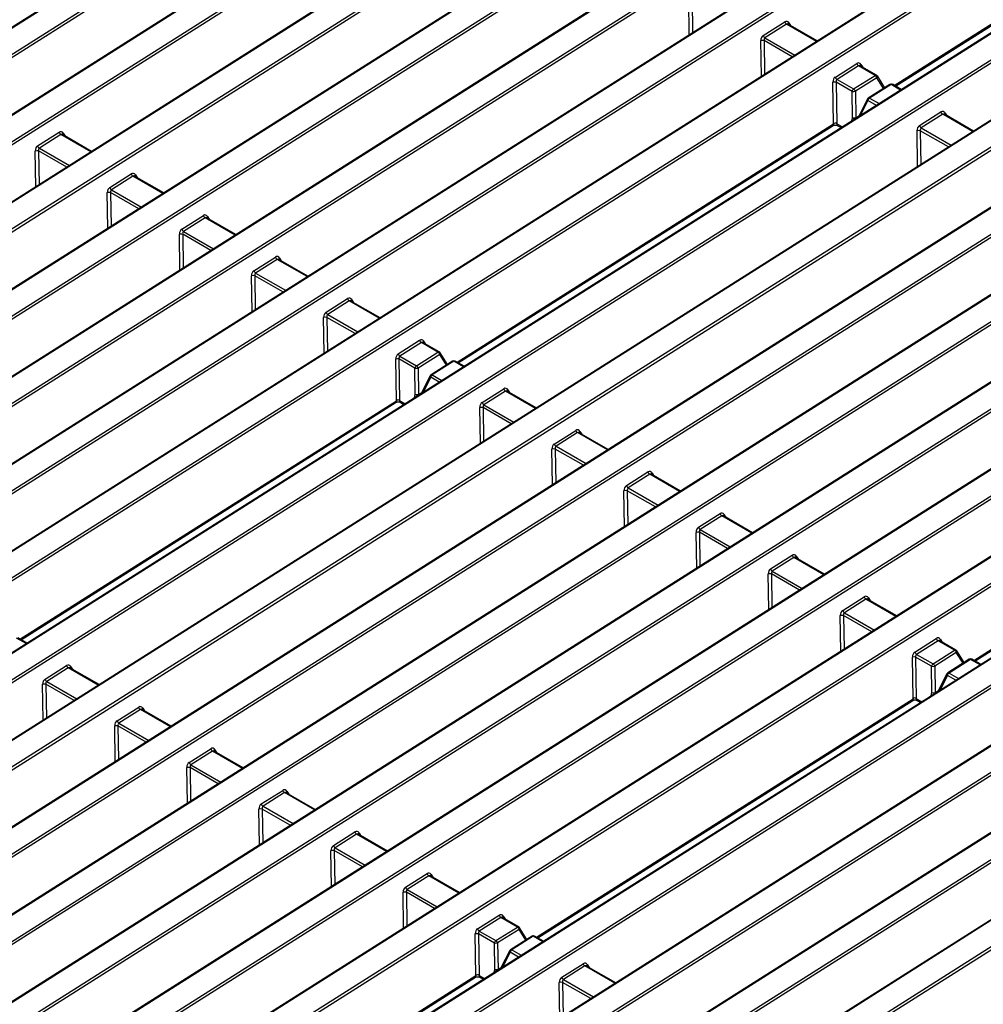
# Model space of a CAD drawing. Units: millimetres. Extents: x 745 to 3382, y 991 to 2583.
# Drawn here: x 2673 to 2871, y 1499 to 1702 of the extents above; entities that cross this region are included whole.
import ezdxf

# ---------------------------------------------------------------- set-up
doc = ezdxf.new("R2010")
doc.units = ezdxf.units.MM

msp = doc.modelspace()

# ---------------------------------------------------------------- linework, layer by layer
at = {"color": 7, "linetype": 'Continuous', "lineweight": 30, "ltscale": 10}
for p, q in [((2828, 1800.01), (2487.85, 1584.58)), ((2828.25, 1799.99), (2488.1, 1584.55)), ((2492.53, 1582), (2832.67, 1797.43)), ((2833.02, 1796.96), (2492.88, 1581.52)), ((2842.85, 1791.44), (2502.7, 1576.01)), ((2843.1, 1791.42), (2502.95, 1575.98)), ((2507.38, 1573.42), (2847.52, 1788.86)), ((2847.87, 1788.38), (2507.73, 1572.95)), ((2857.69, 1782.87), (2517.55, 1567.43)), ((2857.95, 1782.84), (2517.8, 1567.41)), ((2522.23, 1564.85), (2862.37, 1780.29)), ((2862.72, 1779.81), (2522.58, 1564.38)), ((2872.54, 1774.3), (2532.4, 1558.86)), ((2872.79, 1774.27), (2532.65, 1558.84)), ((2537.08, 1556.28), (2877.22, 1771.72)), ((2877.57, 1771.24), (2537.43, 1555.8)), ((2887.39, 1765.72), (2547.25, 1550.29)), ((2887.64, 1765.7), (2547.5, 1550.26)), ((2551.93, 1547.71), (2892.07, 1763.14)), ((2892.42, 1762.67), (2552.28, 1547.23)), ((2902.24, 1757.15), (2561.77, 1541.51)), ((2902.49, 1757.13), (2562.03, 1541.49)), ((2566.46, 1538.94), (2906.92, 1754.57)), ((2907.27, 1754.1), (2566.78, 1538.44)), ((2917.09, 1748.58), (2576.95, 1533.14)), ((2917.34, 1748.55), (2577.2, 1533.12)), ((2581.62, 1530.56), (2921.77, 1746)), ((2922.12, 1745.52), (2581.97, 1530.09)), ((2934.42, 1738.58), (2594.27, 1523.14)), ((2934.67, 1738.55), (2594.52, 1523.12)), ((2853.1, 1688.53), (2930.33, 1737.45)), ((2598.95, 1520.56), (2939.09, 1736)), ((2939.44, 1735.52), (2599.3, 1520.09)), ((2949.27, 1730.01), (2609.12, 1514.57)), ((2949.52, 1729.98), (2609.37, 1514.55)), ((2613.8, 1511.99), (2953.94, 1727.43)), ((2954.29, 1726.95), (2614.15, 1511.51)), ((2964.11, 1721.43), (2623.97, 1506)), ((2964.36, 1721.41), (2624.22, 1505.97)), ((2628.65, 1503.42), (2968.79, 1718.85)), ((2969.14, 1718.38), (2629, 1502.94)), ((2978.96, 1712.86), (2638.82, 1497.43)), ((2979.21, 1712.84), (2639.07, 1497.4)), ((2643.5, 1494.85), (2983.64, 1710.28)), ((2983.99, 1709.81), (2643.85, 1494.37)), ((2993.81, 1704.29), (2653.67, 1488.85)), ((2994.06, 1704.26), (2653.92, 1488.83)), ((2658.34, 1486.27), (2998.49, 1701.71)), ((2998.84, 1701.23), (2658.69, 1485.8)), ((2825.86, 1698.97), (2830.29, 1701.78)), ((2830.64, 1701.31), (2826.21, 1698.5)), ((2836.98, 1697.84), (2830.98, 1701.3)), ((3008.66, 1695.72), (2668.19, 1480.08)), ((3008.91, 1695.69), (2668.45, 1480.06)), ((2672.88, 1477.5), (3013.34, 1693.14)), ((3013.69, 1692.66), (2673.2, 1477.01)), ((2840.71, 1690.4), (2845.14, 1693.21)), ((2845.49, 1692.73), (2841.06, 1689.92)), ((2848.92, 1690.76), (2845.49, 1692.73)), ((2849.18, 1690.79), (2845.83, 1692.73)), ((2844.48, 1687.95), (2848.92, 1690.76)), ((2849.27, 1690.28), (2844.83, 1687.47)), ((2850.87, 1688.22), (2849.36, 1690.63)), ((2840.34, 1680.76), (2840.21, 1689.35)), ((2840.88, 1689.35), (2841.02, 1680.79)), ((2844.16, 1687.46), (2840.88, 1689.35)), ((2841.06, 1689.92), (2844.48, 1687.95)), ((2851.93, 1688.9), (2847.5, 1686.09)), ((2852.18, 1688.87), (2847.75, 1686.06)), ((2854.3, 1687.84), (2852.45, 1688.91)), ((3023.51, 1687.14), (2683.37, 1471.71)), ((3023.76, 1687.12), (2683.62, 1471.68)), ((2844.24, 1682.03), (2844.16, 1687.46)), ((2844.83, 1687.47), (2844.91, 1682.04)), ((2688.04, 1469.13), (3028.19, 1684.56)), ((3028.54, 1684.09), (2688.39, 1468.65)), ((2847.32, 1685.89), (2845.45, 1682.23)), ((2858.03, 1680.4), (2862.47, 1683.21)), ((2862.82, 1682.73), (2858.38, 1679.92)), ((2869.15, 1679.27), (2863.16, 1682.73)), ((2763.05, 1631.5), (2840.28, 1680.41)), ((2841.11, 1680.44), (2841.9, 1679.98)), ((2676.41, 1676.23), (2680.85, 1679.04)), ((2681.2, 1678.56), (2676.76, 1675.75)), ((2687.53, 1675.09), (2681.54, 1678.55)), ((3040.84, 1677.14), (2700.69, 1461.71)), ((3041.09, 1677.12), (2700.94, 1461.68)), ((2705.37, 1459.13), (3045.51, 1674.56)), ((3045.86, 1674.09), (2705.72, 1458.65)), ((2691.26, 1667.65), (2695.7, 1670.46)), ((2696.05, 1669.99), (2691.61, 1667.18)), ((2702.38, 1666.52), (2696.39, 1669.98)), ((3055.68, 1668.57), (2715.54, 1453.14)), ((3055.94, 1668.55), (2715.79, 1453.11)), ((2720.22, 1450.56), (3060.36, 1665.99)), ((3060.71, 1665.51), (2720.57, 1450.08)), ((2706.11, 1659.08), (2710.55, 1661.89)), ((2710.9, 1661.42), (2706.46, 1658.61)), ((2717.23, 1657.95), (2711.23, 1661.41)), ((3070.53, 1660), (2730.39, 1444.56)), ((3070.78, 1659.97), (2730.64, 1444.54)), ((2735.07, 1441.98), (3075.21, 1657.42)), ((3075.56, 1656.94), (2735.42, 1441.51)), ((2720.96, 1650.51), (2725.4, 1653.32)), ((2725.75, 1652.84), (2721.31, 1650.03)), ((2732.08, 1649.38), (2726.08, 1652.84)), ((3085.38, 1651.43), (2745.24, 1435.99)), ((3085.63, 1651.4), (2745.49, 1435.97)), ((2749.92, 1433.41), (3090.06, 1648.85)), ((3090.41, 1648.37), (2750.27, 1432.93)), ((2735.81, 1641.94), (2740.24, 1644.75)), ((2740.59, 1644.27), (2736.16, 1641.46)), ((2746.93, 1640.8), (2740.93, 1644.26)), ((2750.66, 1633.37), (2755.09, 1636.17)), ((2755.44, 1635.7), (2751.01, 1632.89)), ((2758.87, 1633.72), (2755.44, 1635.7)), ((2759.13, 1633.76), (2755.78, 1635.69)), ((2754.43, 1630.91), (2758.87, 1633.72)), ((2760.82, 1631.19), (2759.31, 1633.59)), ((2750.29, 1623.72), (2750.16, 1632.31)), ((2750.83, 1632.32), (2750.97, 1623.76)), ((2754.11, 1630.43), (2750.83, 1632.32)), ((2751.01, 1632.89), (2754.43, 1630.91)), ((2759.22, 1633.25), (2754.78, 1630.44)), ((2761.88, 1631.86), (2757.45, 1629.05)), ((2762.13, 1631.84), (2757.7, 1629.03)), ((2764.25, 1630.8), (2762.4, 1631.87)), ((2754.19, 1625), (2754.11, 1630.43)), ((2754.78, 1630.44), (2754.86, 1625.01)), ((2757.27, 1628.86), (2755.4, 1625.2)), ((2767.98, 1623.36), (2772.42, 1626.17)), ((2772.77, 1625.7), (2768.33, 1622.89)), ((2779.1, 1622.23), (2773.11, 1625.69)), ((2673, 1574.46), (2750.23, 1623.38)), ((2751.06, 1623.41), (2751.85, 1622.95)), ((2782.83, 1614.79), (2787.27, 1617.6)), ((2787.62, 1617.13), (2783.18, 1614.32)), ((2793.95, 1613.66), (2787.96, 1617.12)), ((2869.47, 1570.06), (2946.7, 1618.98)), ((2797.68, 1606.22), (2802.12, 1609.03)), ((2802.47, 1608.55), (2798.03, 1605.74)), ((2808.8, 1605.09), (2802.8, 1608.55)), ((2812.53, 1597.65), (2816.97, 1600.46)), ((2817.32, 1599.98), (2812.88, 1597.17)), ((2823.65, 1596.51), (2817.65, 1599.97)), ((2827.38, 1589.08), (2831.81, 1591.88)), ((2832.16, 1591.41), (2827.73, 1588.6)), ((2838.5, 1587.94), (2832.5, 1591.4)), ((2842.23, 1580.5), (2846.66, 1583.31)), ((2847.01, 1582.84), (2842.58, 1580.03)), ((2853.35, 1579.37), (2847.35, 1582.83)), ((2674.2, 1573.77), (2672.35, 1574.84)), ((2857.08, 1571.93), (2861.51, 1574.74)), ((2861.86, 1574.26), (2857.43, 1571.45)), ((2865.28, 1572.29), (2861.86, 1574.26)), ((2865.55, 1572.32), (2862.2, 1574.26)), ((2856.71, 1562.29), (2856.58, 1570.88)), ((2857.25, 1570.88), (2857.39, 1562.32)), ((2860.53, 1569), (2857.25, 1570.88)), ((2857.43, 1571.45), (2860.85, 1569.48)), ((2860.85, 1569.48), (2865.28, 1572.29)), ((2865.63, 1571.81), (2861.2, 1569)), ((2867.24, 1569.75), (2865.72, 1572.16)), ((2870.67, 1569.37), (2868.82, 1570.44)), ((2677.93, 1566.33), (2682.37, 1569.14)), ((2682.72, 1568.66), (2678.28, 1565.85)), ((2689.05, 1565.2), (2683.06, 1568.66)), ((2860.61, 1563.56), (2860.53, 1569)), ((2861.2, 1569), (2861.28, 1563.57)), ((2868.3, 1570.43), (2863.87, 1567.62)), ((2868.55, 1570.4), (2864.12, 1567.59)), ((2863.69, 1567.42), (2861.82, 1563.76)), ((2692.78, 1557.76), (2697.22, 1560.57)), ((2779.42, 1513.03), (2856.65, 1561.94)), ((2857.48, 1561.97), (2858.27, 1561.51)), ((2697.57, 1560.09), (2693.13, 1557.28)), ((2703.9, 1556.62), (2697.91, 1560.08)), ((2707.63, 1549.19), (2712.07, 1551.99)), ((2712.42, 1551.52), (2707.98, 1548.71)), ((2718.75, 1548.05), (2712.75, 1551.51)), ((2722.48, 1540.61), (2726.92, 1543.42)), ((2727.27, 1542.95), (2722.83, 1540.14)), ((2733.6, 1539.48), (2727.6, 1542.94)), ((2737.33, 1532.04), (2741.76, 1534.85)), ((2742.11, 1534.37), (2737.68, 1531.57)), ((2748.45, 1530.91), (2742.45, 1534.37)), ((2752.18, 1523.47), (2756.61, 1526.28)), ((2756.96, 1525.8), (2752.53, 1522.99)), ((2763.3, 1522.34), (2757.3, 1525.8)), ((2767.03, 1514.9), (2771.46, 1517.71)), ((2771.81, 1517.23), (2767.38, 1514.42)), ((2775.23, 1515.25), (2771.81, 1517.23)), ((2775.5, 1515.29), (2772.15, 1517.22)), ((2766.66, 1505.25), (2766.53, 1513.84)), ((2767.2, 1513.85), (2767.34, 1505.29)), ((2770.48, 1511.96), (2767.2, 1513.85)), ((2767.38, 1514.42), (2770.8, 1512.45)), ((2770.8, 1512.45), (2775.23, 1515.25)), ((2775.58, 1514.78), (2771.15, 1511.97)), ((2777.19, 1512.72), (2775.67, 1515.12)), ((2770.56, 1506.53), (2770.48, 1511.96)), ((2771.15, 1511.97), (2771.23, 1506.54)), ((2778.25, 1513.39), (2773.82, 1510.58)), ((2778.5, 1513.37), (2774.07, 1510.56)), ((2780.62, 1512.33), (2778.77, 1513.4)), ((2773.64, 1510.39), (2771.77, 1506.73)), ((2784.35, 1504.9), (2788.79, 1507.7)), ((2789.14, 1507.23), (2784.7, 1504.42)), ((2795.47, 1503.76), (2789.48, 1507.22)), ((2689.37, 1456), (2766.6, 1504.91)), ((2767.43, 1504.94), (2768.22, 1504.48))]:
    msp.add_line(p, q, dxfattribs=at)
at = {"color": 8, "linetype": 'Continuous', "lineweight": 30, "ltscale": 10}
for p, q in [((2852.85, 1688.68), (2930.39, 1737.79)), ((2810.63, 1699.13), (2810.51, 1706.49)), ((2811.19, 1706.5), (2811.29, 1699.55)), ((2836.82, 1697.74), (2830.64, 1701.31)), ((2831.14, 1701.58), (2831.5, 1701)), ((2826.21, 1698.5), (2832.39, 1694.93)), ((2825.48, 1690.55), (2825.36, 1697.92)), ((2826.04, 1697.93), (2826.14, 1690.98)), ((2831.83, 1694.58), (2826.04, 1697.93)), ((2845.99, 1693), (2846.35, 1692.43)), ((2850.65, 1688.08), (2849.27, 1690.28)), ((2854.15, 1687.74), (2852.18, 1688.87)), ((2847.43, 1685.58), (2845.84, 1682.48)), ((2849.16, 1684.58), (2847.43, 1685.58)), ((2847.75, 1686.06), (2849.71, 1684.93)), ((2844.1, 1681.38), (2844.24, 1682.03)), ((2844.91, 1682.04), (2845.56, 1682.45)), ((2845.46, 1682.25), (2844.93, 1681.91)), ((2868.99, 1679.17), (2862.82, 1682.73)), ((2863.31, 1683), (2863.67, 1682.43)), ((2762.8, 1631.64), (2840.34, 1680.76)), ((2841.02, 1680.79), (2842.15, 1680.14)), ((2844.93, 1681.91), (2844.93, 1681.9)), ((2687.37, 1674.99), (2681.2, 1678.56)), ((2681.69, 1678.83), (2682.05, 1678.26)), ((2857.65, 1671.98), (2857.54, 1679.34)), ((2858.21, 1679.35), (2858.32, 1672.4)), ((2864.01, 1676.01), (2858.21, 1679.35)), ((2858.38, 1679.92), (2864.56, 1676.36)), ((2676.03, 1667.81), (2675.91, 1675.17)), ((2676.59, 1675.18), (2676.7, 1668.23)), ((2682.39, 1671.83), (2676.59, 1675.18)), ((2676.76, 1675.75), (2682.94, 1672.19)), ((2702.22, 1666.42), (2696.05, 1669.99)), ((2696.54, 1670.26), (2696.9, 1669.68)), ((2690.88, 1659.24), (2690.76, 1666.6)), ((2691.44, 1666.61), (2691.54, 1659.66)), ((2697.23, 1663.26), (2691.44, 1666.61)), ((2691.61, 1667.18), (2697.79, 1663.61)), ((2717.07, 1657.85), (2710.9, 1661.42)), ((2711.39, 1661.69), (2711.75, 1661.11)), ((2705.73, 1650.66), (2705.61, 1658.03)), ((2706.29, 1658.04), (2706.39, 1651.09)), ((2712.08, 1654.69), (2706.29, 1658.04)), ((2706.46, 1658.61), (2712.64, 1655.04)), ((2731.92, 1649.28), (2725.75, 1652.84)), ((2726.24, 1653.11), (2726.6, 1652.54)), ((2721.31, 1650.03), (2727.49, 1646.47)), ((2720.58, 1642.09), (2720.46, 1649.46)), ((2721.14, 1649.46), (2721.24, 1642.51)), ((2726.93, 1646.12), (2721.14, 1649.46)), ((2746.77, 1640.7), (2740.59, 1644.27)), ((2741.09, 1644.54), (2741.45, 1643.97)), ((2736.16, 1641.46), (2742.34, 1637.9)), ((2735.43, 1633.52), (2735.31, 1640.88)), ((2735.99, 1640.89), (2736.09, 1633.94)), ((2741.78, 1637.55), (2735.99, 1640.89)), ((2755.94, 1635.97), (2756.3, 1635.39)), ((2760.6, 1631.05), (2759.22, 1633.25)), ((2764.1, 1630.7), (2762.13, 1631.84)), ((2757.38, 1628.54), (2755.79, 1625.45)), ((2759.11, 1627.54), (2757.38, 1628.54)), ((2757.7, 1629.03), (2759.66, 1627.9)), ((2754.86, 1625.01), (2755.51, 1625.42)), ((2778.94, 1622.13), (2772.77, 1625.7)), ((2773.26, 1625.97), (2773.62, 1625.39)), ((2672.75, 1574.61), (2750.29, 1623.72)), ((2750.97, 1623.76), (2752.1, 1623.1)), ((2754.05, 1624.34), (2754.19, 1625)), ((2755.41, 1625.21), (2754.88, 1624.88)), ((2754.88, 1624.88), (2754.88, 1624.87)), ((2767.6, 1614.95), (2767.49, 1622.31)), ((2768.16, 1622.32), (2768.27, 1615.37)), ((2773.96, 1618.97), (2768.16, 1622.32)), ((2768.33, 1622.89), (2774.51, 1619.32)), ((2869.22, 1570.21), (2946.76, 1619.32)), ((2793.79, 1613.56), (2787.62, 1617.13)), ((2788.11, 1617.4), (2788.47, 1616.82)), ((2782.45, 1606.37), (2782.33, 1613.74)), ((2783.01, 1613.75), (2783.11, 1606.8)), ((2788.81, 1610.4), (2783.01, 1613.75)), ((2783.18, 1614.32), (2789.36, 1610.75)), ((2808.64, 1604.99), (2802.47, 1608.55)), ((2802.96, 1608.82), (2803.32, 1608.25)), ((2797.3, 1597.8), (2797.18, 1605.17)), ((2797.86, 1605.17), (2797.96, 1598.22)), ((2803.65, 1601.83), (2797.86, 1605.17)), ((2798.03, 1605.74), (2804.21, 1602.18)), ((2823.49, 1596.41), (2817.32, 1599.98)), ((2817.81, 1600.25), (2818.17, 1599.68)), ((2812.88, 1597.17), (2819.06, 1593.61)), ((2812.15, 1589.23), (2812.03, 1596.59)), ((2812.71, 1596.6), (2812.81, 1589.65)), ((2818.5, 1593.25), (2812.71, 1596.6)), ((2838.34, 1587.84), (2832.16, 1591.41)), ((2832.66, 1591.68), (2833.02, 1591.1)), ((2827, 1580.66), (2826.88, 1588.02)), ((2827.56, 1588.03), (2827.66, 1581.08)), ((2833.35, 1584.68), (2827.56, 1588.03)), ((2827.73, 1588.6), (2833.91, 1585.03)), ((2853.19, 1579.27), (2847.01, 1582.84)), ((2847.51, 1583.11), (2847.87, 1582.53)), ((2841.84, 1572.08), (2841.73, 1579.45)), ((2842.4, 1579.46), (2842.51, 1572.51)), ((2848.2, 1576.11), (2842.4, 1579.46)), ((2842.58, 1580.03), (2848.76, 1576.46)), ((2674.05, 1573.67), (2672.08, 1574.8)), ((2862.36, 1574.53), (2862.72, 1573.96)), ((2867.02, 1569.61), (2865.63, 1571.81)), ((2688.89, 1565.1), (2682.72, 1568.66)), ((2683.21, 1568.93), (2683.57, 1568.36)), ((2870.52, 1569.27), (2868.55, 1570.4)), ((2863.8, 1567.11), (2862.21, 1564.01)), ((2865.53, 1566.11), (2863.8, 1567.11)), ((2864.12, 1567.59), (2866.08, 1566.46)), ((2677.55, 1557.91), (2677.44, 1565.28)), ((2678.11, 1565.28), (2678.22, 1558.33)), ((2683.91, 1561.94), (2678.11, 1565.28)), ((2678.28, 1565.85), (2684.46, 1562.29)), ((2857.39, 1562.32), (2858.52, 1561.67)), ((2860.47, 1562.91), (2860.61, 1563.56)), ((2861.28, 1563.57), (2861.93, 1563.98)), ((2861.83, 1563.78), (2861.3, 1563.44)), ((2861.3, 1563.44), (2861.3, 1563.43)), ((2698.06, 1560.36), (2698.42, 1559.79)), ((2779.17, 1513.17), (2856.71, 1562.29)), ((2703.74, 1556.53), (2697.57, 1560.09)), ((2692.4, 1549.34), (2692.28, 1556.7)), ((2692.96, 1556.71), (2693.06, 1549.76)), ((2698.76, 1553.37), (2692.96, 1556.71)), ((2693.13, 1557.28), (2699.31, 1553.72)), ((2718.59, 1547.95), (2712.42, 1551.52)), ((2712.91, 1551.79), (2713.27, 1551.21)), ((2707.25, 1540.77), (2707.13, 1548.13)), ((2707.81, 1548.14), (2707.91, 1541.19)), ((2713.6, 1544.79), (2707.81, 1548.14)), ((2707.98, 1548.71), (2714.16, 1545.14)), ((2733.44, 1539.38), (2727.27, 1542.95)), ((2727.76, 1543.22), (2728.12, 1542.64)), ((2722.83, 1540.14), (2729.01, 1536.57)), ((2722.1, 1532.19), (2721.98, 1539.56)), ((2722.66, 1539.57), (2722.76, 1532.62)), ((2728.45, 1536.22), (2722.66, 1539.57)), ((2748.29, 1530.81), (2742.11, 1534.37)), ((2742.61, 1534.64), (2742.97, 1534.07)), ((2736.95, 1523.62), (2736.83, 1530.99)), ((2737.51, 1531), (2737.61, 1524.04)), ((2743.3, 1527.65), (2737.51, 1531)), ((2737.68, 1531.57), (2743.86, 1528)), ((2763.14, 1522.24), (2756.96, 1525.8)), ((2757.46, 1526.07), (2757.82, 1525.5)), ((2751.79, 1515.05), (2751.68, 1522.41)), ((2752.35, 1522.42), (2752.46, 1515.47)), ((2758.15, 1519.08), (2752.35, 1522.42)), ((2752.53, 1522.99), (2758.71, 1519.43)), ((2772.31, 1517.5), (2772.67, 1516.93)), ((2776.97, 1512.58), (2775.58, 1514.78)), ((2780.47, 1512.23), (2778.5, 1513.37)), ((2773.75, 1510.07), (2772.16, 1506.98)), ((2775.48, 1509.08), (2773.75, 1510.07)), ((2774.07, 1510.56), (2776.03, 1509.43)), ((2770.42, 1505.87), (2770.56, 1506.53)), ((2771.23, 1506.54), (2771.88, 1506.95)), ((2771.78, 1506.74), (2771.25, 1506.41)), ((2771.25, 1506.41), (2771.25, 1506.4)), ((2795.31, 1503.66), (2789.14, 1507.23)), ((2789.63, 1507.5), (2789.99, 1506.92)), ((2689.12, 1456.14), (2766.66, 1505.25)), ((2767.34, 1505.29), (2768.47, 1504.63)), ((2783.97, 1496.48), (2783.85, 1503.84)), ((2784.53, 1503.85), (2784.63, 1496.9)), ((2790.33, 1500.5), (2784.53, 1503.85)), ((2784.7, 1504.42), (2790.88, 1500.85))]:
    msp.add_line(p, q, dxfattribs=at)
at = {"color": 8, "linetype": 'Continuous', "lineweight": 30, "ltscale": 10, "flags": 128}
msp.add_lwpolyline([(2840.34, 1680.76), (2840.36, 1680.66), (2840.36, 1680.57), (2840.34, 1680.49), (2840.3, 1680.44), (2840.28, 1680.41)], dxfattribs=at)
at = {"color": 7, "linetype": 'Continuous', "lineweight": 30, "ltscale": 100}
for centre, radius, start, end in [((2831.09, 1702), 0.825, 195.3509, 237.31), ((2826.66, 1699.19), 0.825, 195.3433, 237.3177), ((2825.72, 1696.03), 1.92, 80.6217, 100.7878), ((2845.94, 1693.43), 0.825, 195.3508, 237.31), ((2841.5, 1690.62), 0.825, 195.3432, 237.3177), ((2848.47, 1690.06), 0.825, 15.3508, 57.31), ((2848.93, 1690.36), 0.5, 32.2513, 60.0027), ((2840.57, 1687.46), 1.92, 80.6216, 100.7877), ((2852.2, 1688.47), 0.5, 60.0027, 122.3486), ((2844.93, 1687.3), 0.793, 124.7321, 167.8114), ((2844.47, 1689.36), 1.92, 260.6253, 280.7881), ((2844.03, 1687.25), 0.826, 15.3656, 57.2952), ((2847.77, 1685.66), 0.5, 122.3486, 152.9306), ((2848.2, 1685.41), 0.793, 124.7321, 167.8114), ((2844.55, 1683.93), 1.92, 260.6226, 280.7908), ((2844.75, 1682.95), 1.06, 240.9032, 279.8369), ((2844.36, 1681.88), 0.575, 2.9251, 15.6816), ((2863.26, 1683.43), 0.825, 195.3508, 237.31), ((2858.83, 1680.62), 0.825, 195.3432, 237.3177), ((2681.64, 1679.25), 0.825, 195.3548, 237.3059), ((2857.9, 1677.46), 1.92, 80.6215, 100.7878), ((2677.21, 1676.45), 0.825, 195.3627, 237.3027), ((2676.27, 1673.28), 1.92, 80.6238, 100.7892), ((2696.49, 1670.68), 0.825, 195.3547, 237.3064), ((2691.12, 1664.71), 1.92, 80.6241, 100.7894), ((2692.06, 1667.87), 0.825, 195.3627, 237.3032), ((2711.34, 1662.11), 0.825, 195.3537, 237.307), ((2705.97, 1656.14), 1.92, 80.6241, 100.7894), ((2706.91, 1659.3), 0.825, 195.3616, 237.3038), ((2726.19, 1653.54), 0.825, 195.3542, 237.3065), ((2721.76, 1650.73), 0.825, 195.3622, 237.3032), ((2720.82, 1647.57), 1.92, 80.624, 100.7893), ((2741.04, 1644.97), 0.825, 195.3544, 237.3065), ((2736.61, 1642.16), 0.825, 195.3624, 237.3032), ((2735.67, 1638.99), 1.92, 80.6241, 100.7894), ((2755.89, 1636.39), 0.825, 195.3543, 237.3065), ((2751.45, 1633.58), 0.825, 195.3623, 237.3032), ((2758.42, 1633.03), 0.825, 15.3623, 57.3032), ((2758.88, 1633.33), 0.5, 32.2513, 60.0027), ((2750.52, 1630.42), 1.92, 80.624, 100.7894), ((2762.15, 1631.44), 0.5, 60.0027, 122.3486), ((2754.88, 1630.26), 0.793, 124.7317, 167.8139), ((2754.42, 1632.33), 1.92, 260.6199, 280.7915), ((2753.98, 1630.22), 0.825, 15.3544, 57.3064), ((2757.72, 1628.63), 0.5, 122.3486, 152.9306), ((2758.15, 1628.38), 0.793, 124.7317, 167.8139), ((2773.21, 1626.39), 0.825, 195.3543, 237.3065), ((2754.5, 1626.89), 1.92, 260.6224, 280.791), ((2754.7, 1625.92), 1.06, 240.9037, 279.8389), ((2754.31, 1624.85), 0.577, 2.96, 15.6672), ((2768.78, 1623.58), 0.825, 195.3623, 237.3032), ((2767.85, 1620.42), 1.92, 80.6239, 100.7895), ((2788.06, 1617.82), 0.825, 195.3544, 237.3065), ((2782.69, 1611.85), 1.92, 80.6241, 100.7894), ((2783.63, 1615.01), 0.825, 195.3624, 237.3032), ((2802.91, 1609.25), 0.825, 195.3542, 237.3065), ((2797.54, 1603.28), 1.92, 80.624, 100.7893), ((2798.48, 1606.44), 0.825, 195.3622, 237.3032), ((2817.76, 1600.68), 0.825, 195.3537, 237.307), ((2813.33, 1597.87), 0.825, 195.3616, 237.3038), ((2812.39, 1594.7), 1.92, 80.6241, 100.7894), ((2832.61, 1592.1), 0.825, 195.3542, 237.3065), ((2828.18, 1589.29), 0.825, 195.3621, 237.3032), ((2827.24, 1586.13), 1.92, 80.6238, 100.7892), ((2847.46, 1583.53), 0.825, 195.3547, 237.3064), ((2842.09, 1577.56), 1.92, 80.6233, 100.7902), ((2843.03, 1580.72), 0.825, 195.3627, 237.3032), ((2862.31, 1574.96), 0.825, 195.3547, 237.3064), ((2856.94, 1568.99), 1.92, 80.6251, 100.7878), ((2857.87, 1572.15), 0.825, 195.3627, 237.3032), ((2864.84, 1571.59), 0.825, 15.3627, 57.3031), ((2865.3, 1571.89), 0.5, 32.2513, 60.0027), ((2868.57, 1570), 0.5, 60.0027, 122.3486), ((2683.16, 1569.36), 0.825, 195.3543, 237.3065), ((2861.3, 1568.83), 0.793, 124.7317, 167.8139), ((2860.84, 1570.89), 1.92, 260.6211, 280.7899), ((2860.4, 1568.79), 0.825, 15.3548, 57.3064), ((2864.14, 1567.19), 0.5, 122.3486, 152.9306), ((2864.57, 1566.94), 0.793, 124.7317, 167.8139), ((2677.8, 1563.39), 1.92, 80.6239, 100.7895), ((2678.73, 1566.55), 0.825, 195.3623, 237.3032), ((2860.92, 1565.46), 1.92, 260.6225, 280.7915), ((2861.12, 1564.49), 1.06, 240.9037, 279.8392), ((2860.73, 1563.42), 0.576, 2.9531, 15.6756), ((2698.01, 1560.79), 0.825, 195.3544, 237.3065), ((2692.64, 1554.81), 1.92, 80.624, 100.7895), ((2693.58, 1557.98), 0.825, 195.3625, 237.3032), ((2712.86, 1552.21), 0.825, 195.3542, 237.3065), ((2707.49, 1546.24), 1.92, 80.6239, 100.7893), ((2708.43, 1549.4), 0.825, 195.3622, 237.3032), ((2727.71, 1543.64), 0.825, 195.3536, 237.3071), ((2723.28, 1540.83), 0.825, 195.3617, 237.3037), ((2722.34, 1537.67), 1.92, 80.624, 100.7895), ((2742.56, 1535.07), 0.825, 195.3542, 237.3065), ((2738.13, 1532.26), 0.825, 195.3622, 237.3032), ((2737.19, 1529.1), 1.92, 80.6238, 100.7892), ((2757.41, 1526.5), 0.825, 195.3547, 237.3065), ((2752.04, 1520.53), 1.92, 80.6233, 100.7902), ((2752.98, 1523.69), 0.825, 195.3627, 237.3031), ((2772.26, 1517.92), 0.825, 195.3547, 237.3065), ((2766.89, 1511.95), 1.92, 80.6251, 100.7879), ((2767.82, 1515.12), 0.825, 195.3627, 237.3031), ((2774.79, 1514.56), 0.825, 15.3628, 57.3031), ((2775.25, 1514.86), 0.5, 32.2513, 60.0027), ((2771.25, 1511.79), 0.793, 124.7317, 167.8139), ((2770.79, 1513.86), 1.92, 260.6232, 280.7877), ((2770.35, 1511.75), 0.825, 15.3547, 57.3064), ((2778.52, 1512.97), 0.5, 60.0027, 122.3486), ((2774.09, 1510.16), 0.5, 122.3486, 152.9306), ((2774.52, 1509.91), 0.793, 124.7317, 167.8139), ((2789.58, 1507.92), 0.825, 195.3547, 237.3065), ((2770.87, 1508.43), 1.92, 260.6226, 280.7915), ((2771.07, 1507.45), 1.06, 240.9036, 279.8394), ((2770.68, 1506.38), 0.576, 2.9533, 15.6755), ((2784.21, 1501.95), 1.92, 80.6241, 100.7899), ((2785.15, 1505.11), 0.825, 195.3627, 237.3031)]:
    msp.add_arc(centre, radius, start, end, dxfattribs=at)
at = {"color": 8, "linetype": 'Continuous', "lineweight": 30, "ltscale": 100}
for centre, radius, start, end in [((2831.37, 1701.32), 0.347, 132.6796, 187.7846), ((2846.22, 1692.75), 0.347, 132.6795, 187.7844), ((2849.08, 1690.56), 0.258, 65.9557, 129.0298), ((2849.07, 1690.52), 0.308, 309.9995, 20.7484), ((2852.04, 1688.68), 0.239, 52.5826, 116.2326), ((2852.35, 1688.67), 0.258, 65.9557, 129.0298), ((2847.6, 1685.87), 0.239, 52.5856, 116.2297), ((2847.6, 1685.81), 0.288, 163.3517, 233.5673), ((2863.56, 1682.74), 0.359, 133.6593, 186.8044), ((2841.29, 1680.68), 0.3, 157.9307, 231.3147), ((2681.93, 1678.58), 0.347, 132.6715, 187.7994), ((2696.77, 1670), 0.347, 132.6694, 187.7993), ((2711.62, 1661.43), 0.347, 132.6694, 187.7993), ((2726.47, 1652.86), 0.347, 132.6705, 187.7994), ((2741.32, 1644.29), 0.347, 132.6705, 187.7994), ((2756.17, 1635.71), 0.347, 132.6704, 187.7992), ((2759.03, 1633.52), 0.257, 65.9323, 129.0531), ((2759.02, 1633.48), 0.308, 309.9888, 20.7702), ((2761.99, 1631.65), 0.239, 52.5814, 116.2337), ((2762.3, 1631.64), 0.257, 65.9323, 129.0531), ((2757.55, 1628.77), 0.288, 163.3444, 233.5829), ((2757.55, 1628.84), 0.239, 52.5839, 116.2377), ((2773.5, 1625.71), 0.347, 132.6702, 187.7991), ((2750.02, 1623.6), 0.304, 314.084, 24.4312), ((2751.26, 1623.65), 0.311, 159.4213, 229.8316), ((2788.34, 1617.14), 0.347, 132.6714, 187.7974), ((2803.19, 1608.57), 0.347, 132.6705, 187.7994), ((2818.04, 1600), 0.347, 132.6694, 187.7993), ((2832.89, 1591.42), 0.347, 132.6715, 187.7994), ((2847.74, 1582.85), 0.347, 132.6677, 187.8011), ((2862.59, 1574.28), 0.347, 132.6727, 187.8003), ((2865.45, 1572.09), 0.257, 65.9323, 129.0531), ((2865.44, 1572.05), 0.308, 309.9929, 20.7664), ((2868.41, 1570.21), 0.239, 52.5771, 116.2375), ((2868.72, 1570.2), 0.257, 65.9323, 129.0531), ((2683.45, 1568.68), 0.347, 132.6703, 187.799), ((2863.97, 1567.34), 0.288, 163.3508, 233.5776), ((2863.97, 1567.4), 0.239, 52.5796, 116.2414), ((2857.68, 1562.21), 0.311, 159.4213, 229.8316), ((2698.31, 1560.1), 0.359, 133.6524, 186.8163), ((2856.44, 1562.16), 0.304, 314.0872, 24.4276), ((2713.16, 1551.53), 0.359, 133.6524, 186.8174), ((2728.01, 1542.96), 0.359, 133.6512, 186.8175), ((2742.85, 1534.38), 0.359, 133.6536, 186.8173), ((2757.7, 1525.81), 0.359, 133.6496, 186.8191), ((2772.55, 1517.24), 0.359, 133.6551, 186.8179), ((2775.4, 1515.05), 0.257, 65.9322, 129.0532), ((2775.39, 1515.01), 0.308, 309.9929, 20.7664), ((2778.36, 1513.18), 0.239, 52.5764, 116.2382), ((2778.67, 1513.17), 0.257, 65.9322, 129.0532), ((2773.92, 1510.31), 0.288, 163.3509, 233.5776), ((2773.92, 1510.37), 0.239, 52.5771, 116.2375), ((2789.87, 1507.24), 0.347, 132.6652, 187.8036), ((2766.39, 1505.13), 0.304, 314.0872, 24.4276), ((2767.63, 1505.18), 0.311, 159.4212, 229.8318)]:
    msp.add_arc(centre, radius, start, end, dxfattribs=at)
at = {"color": 7, "linetype": 'Continuous', "lineweight": 30, "ltscale": 100}
for centre, major_axis, ratio, start_param, end_param in [((2830.55, 1700.86), (0.17, 1.02), 0.718109, 5.605798, 6.854844), ((2826.11, 1698.05), (0.17, 1.02), 0.718109, 0.571658, 1.820704), ((2826.44, 1697.97), (-0.157, 0.558), 0.705655, 0.208494, 1.457539), ((2845.4, 1692.29), (0.17, 1.02), 0.718109, 5.605798, 6.854844), ((2840.96, 1689.48), (0.17, 1.02), 0.718109, 0.571658, 1.820704), ((2841.29, 1689.4), (-0.157, 0.558), 0.705655, 0.208494, 1.457539), ((2862.72, 1682.29), (0.17, 1.02), 0.718109, 5.605798, 6.854844), ((2840.68, 1680.36), (0.102, 0.546), 0.895878, 5.752372, 7.230035), ((2858.28, 1679.48), (0.17, 1.02), 0.718109, 0.571658, 1.820704), ((2681.1, 1678.11), (0.17, 1.02), 0.718109, 5.605798, 6.854844), ((2858.62, 1679.4), (-0.157, 0.558), 0.705655, 0.208494, 1.457539), ((2676.66, 1675.31), (0.17, 1.02), 0.718109, 0.571658, 1.820704), ((2677, 1675.23), (-0.157, 0.558), 0.705655, 0.208494, 1.457539), ((2695.95, 1669.54), (0.17, 1.02), 0.718109, 5.605798, 6.854844), ((2691.51, 1666.73), (0.17, 1.02), 0.718109, 0.571658, 1.820704), ((2691.85, 1666.66), (-0.157, 0.558), 0.705655, 0.208494, 1.457539), ((2710.8, 1660.97), (0.17, 1.02), 0.718109, 5.605798, 6.854844), ((2706.36, 1658.16), (0.17, 1.02), 0.718109, 0.571658, 1.820704), ((2706.7, 1658.08), (-0.157, 0.558), 0.705655, 0.208494, 1.457539), ((2725.65, 1652.4), (0.17, 1.02), 0.718109, 5.605798, 6.854844), ((2721.21, 1649.59), (0.17, 1.02), 0.718109, 0.571658, 1.820704), ((2721.55, 1649.51), (-0.157, 0.558), 0.705655, 0.208494, 1.457539), ((2740.5, 1643.83), (0.17, 1.02), 0.718109, 5.605798, 6.854844), ((2736.06, 1641.02), (0.17, 1.02), 0.718109, 0.571658, 1.820704), ((2736.39, 1640.94), (-0.157, 0.558), 0.705655, 0.208494, 1.457539), ((2755.35, 1635.25), (0.17, 1.02), 0.718109, 5.605798, 6.854844), ((2750.91, 1632.44), (0.17, 1.02), 0.718109, 0.571658, 1.820704), ((2751.24, 1632.37), (-0.157, 0.558), 0.705655, 0.208494, 1.457539), ((2772.67, 1625.25), (0.17, 1.02), 0.718109, 5.605798, 6.854844), ((2750.63, 1623.33), (0.102, 0.546), 0.895878, 5.752372, 7.230035), ((2768.23, 1622.44), (0.17, 1.02), 0.718109, 0.571658, 1.820704), ((2768.57, 1622.37), (-0.157, 0.558), 0.705655, 0.208494, 1.457539), ((2787.52, 1616.68), (0.17, 1.02), 0.718109, 5.605798, 6.854844), ((2783.08, 1613.87), (0.17, 1.02), 0.718109, 0.571658, 1.820704), ((2783.42, 1613.79), (-0.157, 0.558), 0.705655, 0.208494, 1.457539), ((2802.37, 1608.11), (0.17, 1.02), 0.718109, 5.605798, 6.854844), ((2797.93, 1605.3), (0.17, 1.02), 0.718109, 0.571658, 1.820704), ((2798.27, 1605.22), (-0.157, 0.558), 0.705655, 0.208494, 1.457539), ((2817.22, 1599.54), (0.17, 1.02), 0.718109, 5.605798, 6.854844), ((2812.78, 1596.73), (0.17, 1.02), 0.718109, 0.571658, 1.820704), ((2813.12, 1596.65), (-0.157, 0.558), 0.705655, 0.208494, 1.457539), ((2832.07, 1590.96), (0.17, 1.02), 0.718109, 5.605798, 6.854844), ((2827.63, 1588.15), (0.17, 1.02), 0.718109, 0.571658, 1.820704), ((2827.96, 1588.08), (-0.157, 0.558), 0.705655, 0.208494, 1.457539), ((2846.92, 1582.39), (0.17, 1.02), 0.718109, 5.605798, 6.854844), ((2842.48, 1579.58), (0.17, 1.02), 0.718109, 0.571658, 1.820704), ((2842.81, 1579.5), (-0.157, 0.558), 0.705655, 0.208494, 1.457539), ((2861.77, 1573.82), (0.17, 1.02), 0.718109, 5.605798, 6.854844), ((2857.33, 1571.01), (0.17, 1.02), 0.718109, 0.571658, 1.820704), ((2857.66, 1570.93), (-0.157, 0.558), 0.705655, 0.208494, 1.457539), ((2682.62, 1568.22), (0.17, 1.02), 0.718109, 5.605798, 6.854844), ((2678.18, 1565.41), (0.17, 1.02), 0.718109, 0.571658, 1.820704), ((2678.52, 1565.33), (-0.157, 0.558), 0.705655, 0.208494, 1.457539), ((2857.05, 1561.9), (0.102, 0.546), 0.895878, 5.752372, 7.230035), ((2697.47, 1559.65), (0.17, 1.02), 0.718109, 5.605798, 6.854844), ((2693.03, 1556.84), (0.17, 1.02), 0.718109, 0.571658, 1.820704), ((2693.37, 1556.76), (-0.157, 0.558), 0.705655, 0.208494, 1.457539), ((2712.32, 1551.07), (0.17, 1.02), 0.718109, 5.605798, 6.854844), ((2707.88, 1548.26), (0.17, 1.02), 0.718109, 0.571658, 1.820704), ((2708.22, 1548.19), (-0.157, 0.558), 0.705655, 0.208494, 1.457539), ((2727.17, 1542.5), (0.17, 1.02), 0.718109, 5.605798, 6.854844), ((2722.73, 1539.69), (0.17, 1.02), 0.718109, 0.571658, 1.820704), ((2723.07, 1539.61), (-0.157, 0.558), 0.705655, 0.208494, 1.457539), ((2742.02, 1533.93), (0.17, 1.02), 0.718109, 5.605798, 6.854844), ((2737.58, 1531.12), (0.17, 1.02), 0.718109, 0.571658, 1.820704), ((2737.91, 1531.04), (-0.157, 0.558), 0.705655, 0.208494, 1.457539), ((2756.87, 1525.36), (0.17, 1.02), 0.718109, 5.605798, 6.854844), ((2752.43, 1522.55), (0.17, 1.02), 0.718109, 0.571658, 1.820704), ((2752.76, 1522.47), (-0.157, 0.558), 0.705655, 0.208494, 1.457539), ((2771.72, 1516.78), (0.17, 1.02), 0.718109, 5.605798, 6.854844), ((2767.28, 1513.98), (0.17, 1.02), 0.718109, 0.571658, 1.820704), ((2767.61, 1513.9), (-0.157, 0.558), 0.705655, 0.208494, 1.457539), ((2789.04, 1506.78), (0.17, 1.02), 0.718109, 5.605798, 6.854844), ((2767, 1504.86), (0.102, 0.546), 0.895878, 5.752372, 7.230035), ((2784.6, 1503.97), (0.17, 1.02), 0.718109, 0.571658, 1.820704), ((2784.94, 1503.9), (-0.157, 0.558), 0.705655, 0.208494, 1.457539)]:
    msp.add_ellipse(centre, major_axis=major_axis, ratio=ratio, start_param=start_param, end_param=end_param, dxfattribs=at)
at = {"color": 8, "linetype": 'Continuous', "lineweight": 30, "ltscale": 100}
for centre in [(2830.88, 1700.78), (2845.73, 1692.21), (2863.05, 1682.21), (2681.43, 1678.04), (2696.28, 1669.46), (2711.13, 1660.89), (2725.98, 1652.32), (2740.83, 1643.75), (2755.68, 1635.18), (2773, 1625.17), (2787.85, 1616.6), (2802.7, 1608.03), (2817.55, 1599.46), (2832.4, 1590.88), (2847.25, 1582.31), (2862.1, 1573.74), (2682.95, 1568.14), (2697.8, 1559.57), (2712.65, 1551), (2727.5, 1542.42), (2742.35, 1533.85), (2757.2, 1525.28), (2772.05, 1516.71), (2789.37, 1506.71)]:
    msp.add_ellipse(centre, major_axis=(-0.157, 0.558), ratio=0.705655, start_param=5.657841, end_param=6.491679, dxfattribs=at)
at = {"color": 7, "linetype": 'Continuous', "lineweight": 30, "ltscale": 10}
for points, knots in [([(2840.28, 1680.41), (2840.32, 1680.44), (2840.4, 1680.48), (2840.57, 1680.52), (2840.75, 1680.53), (2840.92, 1680.52), (2841.04, 1680.48), (2841.09, 1680.45), (2841.11, 1680.44)], [0, 0, 0, 0, 0.194041, 0.380486, 0.55632, 0.7277, 0.901891, 1, 1, 1, 1]), ([(2750.23, 1623.38), (2750.27, 1623.4), (2750.35, 1623.44), (2750.52, 1623.49), (2750.7, 1623.5), (2750.87, 1623.48), (2750.99, 1623.44), (2751.04, 1623.42), (2751.06, 1623.41)], [0, 0, 0, 0, 0.194042, 0.380487, 0.556343, 0.727696, 0.901891, 1, 1, 1, 1]), ([(2856.65, 1561.94), (2856.69, 1561.97), (2856.76, 1562.01), (2856.94, 1562.05), (2857.12, 1562.07), (2857.29, 1562.05), (2857.41, 1562.01), (2857.46, 1561.98), (2857.48, 1561.97)], [0, 0, 0, 0, 0.194043, 0.380489, 0.556344, 0.727702, 0.901891, 1, 1, 1, 1]), ([(2766.6, 1504.91), (2766.64, 1504.93), (2766.71, 1504.98), (2766.89, 1505.02), (2767.07, 1505.03), (2767.24, 1505.01), (2767.36, 1504.97), (2767.41, 1504.95), (2767.43, 1504.94)], [0, 0, 0, 0, 0.194042, 0.380489, 0.556344, 0.727702, 0.90189, 1, 1, 1, 1])]:
    msp.add_open_spline(points, degree=3, knots=knots, dxfattribs=at)

doc.saveas('drawing.dxf')
